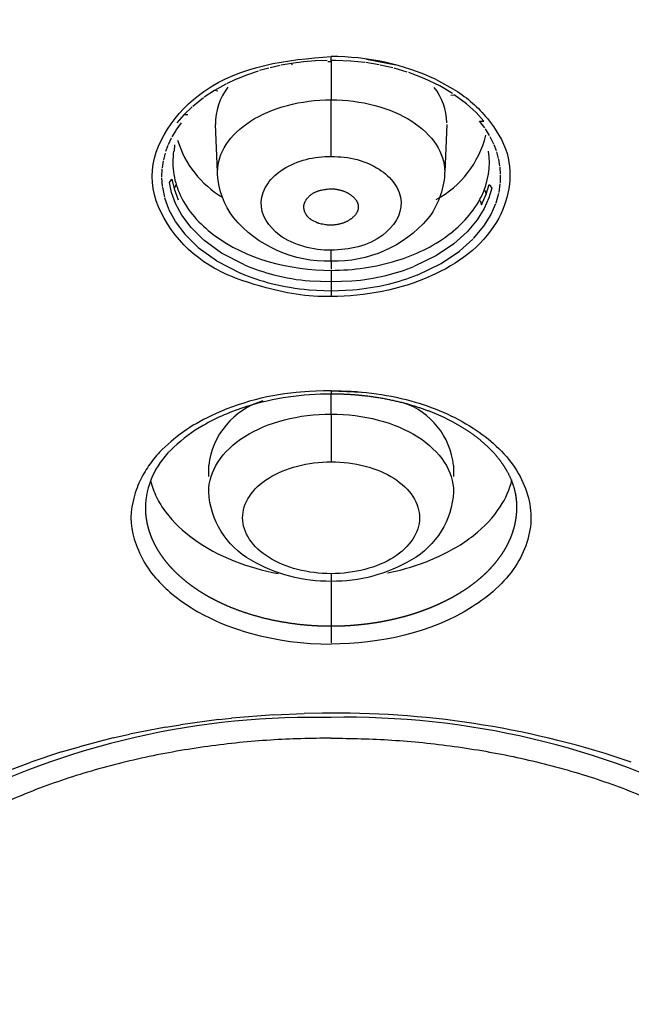
# Model space of a CAD drawing. Units: millimetres. Extents: x 283 to 392, y 449 to 648.
# Drawn here: x 333 to 342, y 596 to 611 of the extents above; entities that cross this region are included whole.
import ezdxf

# ---------------------------------------------------------------- set-up
doc = ezdxf.new("R2010")
doc.units = ezdxf.units.MM
doc.header["$MEASUREMENT"] = 0
doc.layers.add('Make2D$可见线$普通线', color=7, linetype='Continuous', true_color=0x000000)

msp = doc.modelspace()

# ---------------------------------------------------------------- linework, layer by layer
at = {"layer": 'Make2D$可见线$普通线'}
for p, q in [((336.761, 610.267), (336.616, 610.233)), ((336.93, 610.297), (336.777, 610.27)), ((337.104, 610.32), (336.93, 610.297)), ((336.946, 610.278), (336.93, 610.297)), ((337.28, 610.335), (337.113, 610.321)), ((337.458, 610.342), (337.285, 610.335)), ((337.514, 610.319), (337.464, 610.319)), ((337.576, 610.342), (337.514, 610.342)), ((337.514, 610.335), (337.514, 609.761)), ((337.802, 610.331), (337.578, 610.342)), ((338.014, 610.309), (337.804, 610.331)), ((338.224, 610.275), (338.026, 610.308)), ((338.034, 610.361), (338.468, 610.275)), ((338.426, 610.23), (338.239, 610.272)), ((336.278, 610.129), (336.119, 610.066)), ((336.437, 610.183), (336.278, 610.129)), ((336.597, 610.229), (336.459, 610.19)), ((338.636, 610.169), (338.445, 610.225)), ((338.887, 610.075), (338.659, 610.161)), ((335.958, 609.99), (335.794, 609.898)), ((336.115, 610.064), (335.971, 609.996)), ((339.117, 609.965), (338.888, 610.074)), ((339.064, 610.06), (339.347, 609.903)), ((335.792, 609.897), (335.642, 609.798)), ((335.84, 609.888), (335.794, 609.898)), ((339.307, 609.852), (339.117, 609.965)), ((339.283, 609.827), (339.323, 609.834)), ((339.51, 609.703), (339.331, 609.836)), ((335.628, 609.788), (335.472, 609.664)), ((337.514, 608.924), (337.514, 609.761)), ((339.654, 609.572), (339.511, 609.702)), ((335.342, 609.539), (335.238, 609.419)), ((335.463, 609.656), (335.342, 609.539)), ((335.401, 609.537), (335.342, 609.539)), ((339.767, 609.447), (339.654, 609.572)), ((335.3, 609.419), (335.223, 609.312)), ((335.837, 608.698), (335.808, 609.394)), ((339.22, 609.394), (339.191, 608.699)), ((339.706, 609.447), (339.767, 609.447)), ((339.781, 609.347), (339.706, 609.447)), ((335.22, 609.307), (335.165, 609.214)), ((339.852, 609.234), (339.793, 609.33)), ((335.155, 609.196), (335.107, 609.095)), ((335.201, 609.004), (335.206, 609.095)), ((339.916, 609.105), (339.862, 609.216)), ((335.064, 608.975), (335.038, 608.875)), ((335.104, 609.086), (335.071, 608.998)), ((339.953, 609.009), (339.921, 609.094)), ((339.986, 608.896), (339.958, 608.995)), ((335.034, 608.86), (335.018, 608.755)), ((340.006, 608.784), (339.989, 608.883)), ((335.017, 608.74), (335.012, 608.624)), ((340.016, 608.664), (340.008, 608.769)), ((335.012, 608.611), (335.021, 608.481)), ((335.127, 608.541), (335.165, 608.592)), ((335.159, 608.392), (335.127, 608.541)), ((335.165, 608.592), (335.198, 608.445)), ((339.992, 608.394), (340.011, 608.523)), ((340.012, 608.535), (340.016, 608.65)), ((335.023, 608.47), (335.053, 608.323)), ((335.218, 608.23), (335.159, 608.392)), ((335.22, 608.506), (335.198, 608.445)), ((335.198, 608.445), (335.256, 608.286)), ((339.782, 608.428), (339.804, 608.367)), ((339.804, 608.367), (339.847, 608.511)), ((339.885, 608.459), (339.843, 608.313)), ((339.847, 608.511), (339.885, 608.459)), ((339.948, 608.239), (339.99, 608.385)), ((335.056, 608.316), (335.114, 608.152)), ((335.311, 608.058), (335.218, 608.23)), ((339.712, 608.274), (339.735, 608.211)), ((339.735, 608.211), (339.804, 608.367)), ((339.843, 608.313), (339.773, 608.155)), ((339.875, 608.072), (339.946, 608.233)), ((335.116, 608.148), (335.211, 607.97)), ((339.773, 608.155), (339.669, 607.988)), ((335.212, 607.968), (335.354, 607.779)), ((335.447, 607.876), (335.311, 608.058)), ((339.669, 607.988), (339.524, 607.814)), ((339.767, 607.896), (339.874, 608.069)), ((335.628, 607.696), (335.447, 607.876)), ((339.524, 607.814), (339.327, 607.636)), ((339.615, 607.714), (339.766, 607.896)), ((335.354, 607.779), (335.552, 607.584)), ((335.895, 607.501), (335.637, 607.688)), ((339.41, 607.53), (339.606, 607.705)), ((335.554, 607.582), (335.82, 607.389)), ((336.235, 607.325), (335.895, 607.501)), ((339.327, 607.636), (339.068, 607.462)), ((339.14, 607.348), (339.407, 607.528)), ((335.824, 607.387), (336.176, 607.206)), ((337.514, 607.385), (337.514, 607.263)), ((339.068, 607.462), (338.736, 607.302)), ((337.514, 607.245), (337.514, 606.86)), ((338.793, 607.181), (339.136, 607.346)), ((337.514, 607.075), (337.202, 607.088)), ((337.819, 607.088), (337.514, 607.075)), ((337.191, 606.958), (337.514, 606.944)), ((337.514, 606.944), (337.833, 606.958)), ((337.514, 605.471), (337.973, 605.45)), ((337.514, 605.127), (337.514, 605.425)), ((337.514, 605.127), (337.514, 604.423)), ((335.708, 604.205), (335.708, 604.369)), ((339.32, 604.369), (339.32, 604.203)), ((337.514, 602.772), (337.514, 602.682)), ((337.514, 602.682), (337.514, 602.001)), ((337.514, 602.001), (337.514, 601.753)), ((336.668, 600.692), (336.043, 600.642)), ((336.668, 600.692), (337.118, 600.711)), ((337.386, 600.715), (337.118, 600.711)), ((337.514, 600.716), (337.387, 600.715)), ((335.076, 600.509), (335.29, 600.544)), ((335.858, 600.622), (335.29, 600.544)), ((335.858, 600.622), (336.043, 600.642)), ((334.299, 600.35), (334.537, 600.404)), ((335.076, 600.509), (334.537, 600.404)), ((334.299, 600.35), (333.798, 600.22)), ((333.537, 600.143), (333.083, 599.993)), ((333.537, 600.143), (333.798, 600.22)), ((332.804, 599.889), (333.083, 599.993))]:
    msp.add_line(p, q, dxfattribs=at)
for points in [[(339.189, 608.663, -0.152481), (338.942, 608.008, -0.227661), (337.514, 607.382)], [(337.514, 607.382, -0.231456), (336.074, 608.024, -0.147596), (335.839, 608.658)], [(337.514, 605.471), (337.402, 605.47), (337.293, 605.466), (337.188, 605.461), (337, 605.446), (336.913, 605.436), (336.826, 605.425), (336.739, 605.411), (336.652, 605.396), (336.566, 605.378), (336.48, 605.359), (336.395, 605.337), (336.31, 605.314), (336.226, 605.288), (336.142, 605.261), (336.059, 605.232), (335.977, 605.201), (335.896, 605.168), (335.816, 605.133), (335.736, 605.096), (335.684, 605.071), (335.632, 605.045), (335.581, 605.018), (335.53, 604.989), (335.48, 604.96), (335.431, 604.929), (335.382, 604.897), (335.334, 604.863), (335.287, 604.829), (335.241, 604.794), (335.195, 604.758), (335.151, 604.72), (335.107, 604.682), (335.064, 604.643), (335.022, 604.603), (334.982, 604.562), (334.96, 604.538), (334.938, 604.514), (334.917, 604.49), (334.897, 604.465), (334.877, 604.44), (334.858, 604.414), (334.839, 604.388), (334.82, 604.361), (334.802, 604.335), (334.785, 604.308), (334.768, 604.28), (334.752, 604.252), (334.736, 604.224), (334.721, 604.196), (334.706, 604.167), (334.692, 604.139), (334.677, 604.106), (334.662, 604.073), (334.649, 604.038), (334.635, 604.002), (334.623, 603.965), (334.612, 603.925), (334.606, 603.905), (334.601, 603.884), (334.592, 603.84, 0.165964), (334.638, 603.203, 0.118008), (335.011, 602.617), (335.043, 602.585), (335.074, 602.555), (335.104, 602.527), (335.133, 602.501), (335.162, 602.477), (335.19, 602.454), (335.245, 602.412), (335.298, 602.372), (335.35, 602.336), (335.401, 602.302), (335.451, 602.27), (335.5, 602.24), (335.547, 602.212), (335.64, 602.162), (335.722, 602.12), (335.804, 602.081), (335.888, 602.044), (335.973, 602.01), (336.059, 601.977), (336.145, 601.947), (336.232, 601.92), (336.32, 601.895), (336.466, 601.857), (336.613, 601.825), (336.762, 601.797), (336.912, 601.774), (337.062, 601.757), (337.212, 601.745), (337.363, 601.737), (337.514, 601.735)], [(337.514, 605.421, 0.075906), (336.265, 605.236, 0.0551), (335.625, 604.958, 0.060125), (335.193, 604.636, 0.196984), (334.773, 603.8)], [(337.514, 602.659, -0.135573), (336.334, 602.972, -0.25633), (335.707, 603.979), (335.707, 603.981)], [(339.32, 603.981, -0.000396), (339.32, 603.979, -0.255096), (338.702, 602.977, -0.136936), (337.514, 602.659)], [(337.514, 600.653), (337.389, 600.653, 0.126417), (331.668, 599.25, 0.05103), (330.62, 598.494)], [(343.268, 599.302, 0.125223), (337.514, 600.653)]]:
    msp.add_lwpolyline(points, format="xyb", dxfattribs=at)
msp.add_lwpolyline([(337.514, 607.913), (337.504, 607.912), (337.493, 607.912), (337.483, 607.913), (337.473, 607.913), (337.463, 607.914), (337.453, 607.915), (337.443, 607.916), (337.433, 607.917), (337.412, 607.92), (337.392, 607.924), (337.372, 607.928), (337.34, 607.936), (337.334, 607.938), (337.328, 607.939), (337.323, 607.941), (337.317, 607.943), (337.314, 607.944), (337.311, 607.946), (337.308, 607.947), (337.305, 607.948), (337.302, 607.95), (337.24, 607.981), (337.229, 607.987), (337.224, 607.989), (337.219, 607.992), (337.215, 607.996), (337.21, 607.999), (337.205, 608.003), (337.199, 608.007), (337.195, 608.011), (337.19, 608.015), (337.185, 608.02), (337.18, 608.024), (337.176, 608.029), (337.171, 608.034), (337.167, 608.039), (337.163, 608.044), (337.158, 608.049), (337.155, 608.055), (337.151, 608.06), (337.147, 608.066), (337.144, 608.071), (337.14, 608.077), (337.137, 608.083), (337.134, 608.089), (337.131, 608.095), (337.128, 608.101), (337.126, 608.107), (337.123, 608.113), (337.121, 608.119), (337.119, 608.126), (337.118, 608.132), (337.116, 608.138), (337.115, 608.144), (337.114, 608.151), (337.113, 608.157), (337.112, 608.16), (337.112, 608.163), (337.112, 608.166), (337.112, 608.17), (337.111, 608.173), (337.111, 608.176), (337.111, 608.18), (337.111, 608.183), (337.111, 608.187), (337.112, 608.191), (337.112, 608.195), (337.112, 608.199), (337.113, 608.202), (337.113, 608.206), (337.114, 608.21), (337.115, 608.213), (337.116, 608.217), (337.117, 608.221), (337.117, 608.224), (337.118, 608.228), (337.12, 608.232), (337.121, 608.235), (337.122, 608.239), (337.123, 608.242), (337.125, 608.246), (337.126, 608.249), (337.128, 608.253), (337.129, 608.256), (337.133, 608.263), (337.136, 608.27), (337.14, 608.277), (337.144, 608.283), (337.148, 608.29), (337.153, 608.296), (337.158, 608.302), (337.162, 608.309), (337.168, 608.315), (337.173, 608.321), (337.178, 608.326), (337.184, 608.332), (337.19, 608.338), (337.195, 608.343), (337.202, 608.348), (337.208, 608.354), (337.214, 608.359), (337.22, 608.363), (337.227, 608.368), (337.233, 608.373), (337.24, 608.377), (337.248, 608.382), (337.255, 608.386), (337.263, 608.391), (337.271, 608.395), (337.279, 608.399), (337.287, 608.403), (337.296, 608.406), (337.304, 608.409), (337.312, 608.413), (337.321, 608.416), (337.329, 608.419), (337.337, 608.421), (337.346, 608.424), (337.355, 608.426), (337.372, 608.43), (337.389, 608.434), (337.407, 608.437), (337.425, 608.44), (337.443, 608.442), (337.46, 608.444), (337.478, 608.445), (337.514, 608.447), (337.524, 608.447), (337.534, 608.447), (337.544, 608.446), (337.553, 608.446), (337.563, 608.445), (337.573, 608.444), (337.582, 608.443), (337.592, 608.441), (337.601, 608.44), (337.611, 608.438), (337.62, 608.436), (337.63, 608.434), (337.639, 608.432), (337.648, 608.43), (337.657, 608.428), (337.666, 608.425), (337.675, 608.422), (337.684, 608.419), (337.692, 608.416), (337.701, 608.413), (337.71, 608.41), (337.718, 608.406), (337.726, 608.403), (337.734, 608.399), (337.742, 608.395), (337.75, 608.391), (337.758, 608.387), (337.765, 608.383), (337.773, 608.379), (337.78, 608.374), (337.787, 608.37), (337.794, 608.365), (337.801, 608.361), (337.808, 608.356), (337.815, 608.351), (337.821, 608.346), (337.827, 608.341), (337.833, 608.335), (337.839, 608.33), (337.845, 608.325), (337.85, 608.319), (337.855, 608.314), (337.861, 608.308), (337.865, 608.303), (337.87, 608.297), (337.875, 608.291), (337.879, 608.285), (337.883, 608.279), (337.887, 608.273), (337.89, 608.267), (337.894, 608.261), (337.897, 608.255), (337.9, 608.249), (337.901, 608.246), (337.903, 608.243), (337.904, 608.24), (337.905, 608.236), (337.906, 608.233), (337.907, 608.23), (337.908, 608.227), (337.909, 608.224), (337.91, 608.221), (337.911, 608.217), (337.912, 608.214), (337.912, 608.211), (337.913, 608.208), (337.913, 608.204), (337.914, 608.201), (337.914, 608.198), (337.915, 608.195), (337.915, 608.192), (337.915, 608.188), (337.915, 608.185), (337.915, 608.182), (337.915, 608.178), (337.915, 608.175), (337.915, 608.172), (337.915, 608.169), (337.915, 608.165), (337.914, 608.162), (337.914, 608.159), (337.914, 608.156), (337.913, 608.152), (337.912, 608.149), (337.912, 608.146), (337.911, 608.143), (337.91, 608.14), (337.909, 608.136), (337.909, 608.133), (337.908, 608.13), (337.906, 608.127), (337.905, 608.124), (337.904, 608.121), (337.903, 608.118), (337.902, 608.114), (337.899, 608.108), (337.896, 608.102), (337.893, 608.096), (337.889, 608.09), (337.886, 608.084), (337.882, 608.078), (337.878, 608.072), (337.873, 608.066), (337.869, 608.061), (337.864, 608.055), (337.859, 608.049), (337.854, 608.044), (337.849, 608.038), (337.843, 608.033), (337.837, 608.028), (337.832, 608.023), (337.826, 608.017), (337.819, 608.012), (337.813, 608.007), (337.806, 608.003), (337.8, 607.998), (337.793, 607.993), (337.786, 607.989), (337.779, 607.984), (337.771, 607.98), (337.764, 607.976), (337.756, 607.972), (337.749, 607.968), (337.741, 607.964), (337.733, 607.96), (337.725, 607.956), (337.716, 607.953), (337.708, 607.949), (337.7, 607.946), (337.691, 607.943), (337.683, 607.94), (337.674, 607.937), (337.665, 607.935), (337.656, 607.932), (337.647, 607.93), (337.638, 607.927), (337.629, 607.925), (337.62, 607.923), (337.61, 607.921), (337.601, 607.92), (337.591, 607.918), (337.582, 607.917), (337.572, 607.916), (337.563, 607.915), (337.553, 607.914), (337.544, 607.913), (337.534, 607.913), (337.524, 607.913), (337.514, 607.913)], dxfattribs=at)
for centre, radius, start, end in [((337.521, 606.707), 3.691, 65.2799, 90.0918), ((336.685, 609.408), 0.878, 142.1881, 180.9362), ((338.361, 609.41), 0.86, 0.8297, 38.3028), ((336.671, 609.603), 1.489, 197.0576, 239.2707), ((338.357, 609.592), 1.483, 298.5247, 346.1715), ((337.403, 610.073), 2.985, 246.9745, 255.7739), ((337.609, 610.122), 3.037, 283.5668, 291.7789), ((337.396, 610.085), 3.127, 247.1144, 255.8177), ((337.496, 610.437), 3.361, 255.761, 264.9512), ((337.53, 610.448), 3.372, 274.9383, 283.5662), ((337.615, 610.137), 3.182, 283.5242, 291.6435), ((337.495, 610.475), 3.529, 255.8064, 264.9966), ((337.531, 610.487), 3.542, 274.8971, 283.4677), ((835.507, 605.462), 497.993, 179.99903, 180.0043), ((336.828, 604.239), 1.128, 106.5747, 173.4012), ((338.227, 604.253), 1.099, 6.0695, 71.0843), ((337.596, 587.289), 13.427, 71.1031, 90.3492)]:
    msp.add_arc(centre, radius, start, end, dxfattribs=at)
for points, weights, degree, knots in [([(337.514, 635.444), (293.859, 635.444), (283.968, 611.053), (282.549, 607.612), (282.539, 603.89)], [1, 0.783120731697, 1, 0.981216255041, 1], 2, [167.998031, 167.998031, 167.998031, 239.775747, 239.775747, 247.125774, 247.125774, 247.125774]), ([(337.514, 635.444), (381.169, 635.444), (391.06, 611.053), (392.479, 607.612), (392.489, 603.89)], [1, 0.783120731697, 1, 0.981216255041, 1], 2, [167.998031, 167.998031, 167.998031, 239.775747, 239.775747, 247.125774, 247.125774, 247.125774]), ([(337.514, 633.398), (337.489, 633.398), (337.465, 633.398), (294.936, 633.375), (285.32, 609.614), (275.704, 585.852), (313.867, 575.086)], [1, 0.999999895161, 1, 0.783263090068, 1, 0.783263090068, 1], 2, [143.840359, 143.840359, 143.840359, 143.889429, 143.889429, 215.785073, 215.785073, 287.680717, 287.680717, 287.680717]), ([(337.514, 633.398), (337.538, 633.398), (337.563, 633.398), (380.092, 633.375), (389.708, 609.614), (399.324, 585.852), (361.161, 575.086)], [1, 0.999999895161, 1, 0.783263090068, 1, 0.783263090068, 1], 2, [143.840359, 143.840359, 143.840359, 143.889429, 143.889429, 215.785073, 215.785073, 287.680717, 287.680717, 287.680717]), ([(337.465, 633.024), (293.56, 633.001), (285.433, 608.252), (277.306, 583.503), (318.188, 574.321)], [1, 0.770061319153, 1, 0.770061319153, 1], 2, [0, 0, 0, 73.324057, 73.324057, 146.648113, 146.648113, 146.648113]), ([(337.562, 633.024), (381.468, 633.001), (389.595, 608.252), (397.722, 583.503), (356.84, 574.321)], [1, 0.770061319153, 1, 0.770061319153, 1], 2, [0, 0, 0, 73.324057, 73.324057, 146.648113, 146.648113, 146.648113]), ([(337.514, 631.543), (287.851, 631.543), (286.011, 603.077), (284.171, 574.611), (333.698, 572.502)], [0.999999930302, 0.720084699819, 1, 0.72008466497, 1], 2, [0.00001, 0.00001, 0.00001, 79.046824, 79.046824, 158.093648, 158.093648, 158.093648]), ([(341.33, 572.502), (390.857, 574.611), (389.017, 603.077), (387.177, 631.543), (337.514, 631.543)], [1, 0.720084728096, 1, 0.720084728096, 1], 2, [0, 0, 0, 79.046815, 79.046815, 158.09363, 158.09363, 158.09363]), ([(340.25, 603.861), (340.247, 603.891), (340.243, 603.921), (340.237, 603.951), (340.212, 604.071), (340.169, 604.185), (340.107, 604.291), (340.045, 604.4), (339.963, 604.507), (339.862, 604.609), (339.771, 604.7), (339.666, 604.787), (339.546, 604.868), (339.423, 604.951), (339.284, 605.028), (339.135, 605.095), (338.964, 605.172), (338.777, 605.237), (338.582, 605.288), (338.363, 605.344), (338.141, 605.383), (337.916, 605.403), (337.783, 605.415), (337.649, 605.421), (337.514, 605.421)], [1, 1, 1, 1, 0.991400173528, 0.991400173528, 1, 1, 1, 1, 1, 1, 1, 1, 1, 1, 1, 1, 1, 0.997796699297, 0.997796699297, 1, 1, 1, 1], 3, [0.143223, 0.143223, 0.143223, 0.143223, 0.304064, 0.304064, 0.304064, 0.668939, 0.668939, 0.668939, 1.26848, 1.26848, 1.26848, 1.805724, 1.805724, 1.805724, 2.365289, 2.365289, 2.365289, 3.005061, 3.005061, 3.005061, 3.680956, 3.680956, 3.680956, 4.0852, 4.0852, 4.0852, 4.0852]), ([(337.514, 602.001), (337.515, 602.001), (337.517, 602.001), (337.518, 602.001), (337.572, 602.001), (337.626, 602.002), (337.68, 602.004), (337.733, 602.006), (337.787, 602.009), (337.84, 602.014), (337.893, 602.018), (337.946, 602.023), (337.998, 602.029), (338.051, 602.035), (338.104, 602.042), (338.157, 602.05), (338.21, 602.058), (338.264, 602.067), (338.317, 602.078), (338.372, 602.089), (338.428, 602.101), (338.482, 602.114), (338.541, 602.128), (338.599, 602.143), (338.657, 602.16), (338.721, 602.179), (338.784, 602.199), (338.845, 602.221), (338.914, 602.246), (338.981, 602.272), (339.046, 602.3), (339.118, 602.331), (339.187, 602.364), (339.254, 602.399), (339.327, 602.437), (339.398, 602.478), (339.464, 602.521), (339.538, 602.568), (339.607, 602.618), (339.672, 602.671), (339.743, 602.729), (339.809, 602.79), (339.868, 602.853), (339.933, 602.923), (339.991, 602.996), (340.041, 603.071), (340.096, 603.155), (340.141, 603.241), (340.175, 603.329), (340.213, 603.428), (340.238, 603.528), (340.249, 603.629), (340.262, 603.74), (340.257, 603.851), (340.236, 603.962)], [1.02183387131, 1.07732643709, 1.1358326286, 1.19751610633, 1.19751610633, 1.19751610633, 1.19751610633, 1.19751610633, 1.19751610633, 1.19751610633, 1.19751610633, 1.19751610633, 1.19751610633, 1.19751610633, 1.19751610633, 1.19751610633, 1.19751610633, 1.19751610633, 1.19751610633, 1.19751610633, 1.19751610633, 1.19751610633, 1.19751610633, 1.19751610633, 1.19751610633, 1.19751610633, 1.19751610633, 1.19751610633, 1.19751610633, 1.19751610633, 1.19751610633, 1.19751610633, 1.19751610633, 1.19751610633, 1.19751610633, 1.19751610633, 1.19751610633, 1.19751610633, 1.19751610633, 1.19751610633, 1.19751610633, 1.19751610633, 1.19751610633, 1.19751610633, 1.19751610633, 1.19751610633, 1.19751610633, 1.19751610633, 1.19751610633, 1.19751610633, 1.19751610633, 1.19751610633, 1.19751610633, 1.19751610633, 1.19751610633], 3, [-0.9819767, -0.9819767, -0.9819767, -0.9819767, -0.9816155, -0.9816155, -0.9816155, -0.9636474, -0.9636474, -0.9636474, -0.9458947, -0.9458947, -0.9458947, -0.9281639, -0.9281639, -0.9281639, -0.9102341, -0.9102341, -0.9102341, -0.8918265, -0.8918265, -0.8918265, -0.8725224, -0.8725224, -0.8725224, -0.8515554, -0.8515554, -0.8515554, -0.828146, -0.828146, -0.828146, -0.8020236, -0.8020236, -0.8020236, -0.7733205, -0.7733205, -0.7733205, -0.7418267, -0.7418267, -0.7418267, -0.707068, -0.707068, -0.707068, -0.6686403, -0.6686403, -0.6686403, -0.6261043, -0.6261043, -0.6261043, -0.5788549, -0.5788549, -0.5788549, -0.5261073, -0.5261073, -0.5261073, -0.4681707, -0.4681707, -0.4681707, -0.4681707]), ([(334.773, 603.8), (334.772, 603.78), (334.772, 603.76), (334.772, 603.741), (334.773, 603.652), (334.784, 603.563), (334.806, 603.475), (334.825, 603.398), (334.853, 603.321), (334.888, 603.246), (334.919, 603.18), (334.956, 603.116), (334.999, 603.053), (335.038, 602.996), (335.081, 602.941), (335.128, 602.888), (335.173, 602.838), (335.222, 602.789), (335.274, 602.742), (335.325, 602.695), (335.381, 602.65), (335.439, 602.607), (335.5, 602.562), (335.564, 602.519), (335.632, 602.478), (335.705, 602.434), (335.782, 602.392), (335.863, 602.354), (335.951, 602.311), (336.044, 602.272), (336.14, 602.236), (336.249, 602.196), (336.362, 602.161), (336.478, 602.131), (336.61, 602.096), (336.745, 602.069), (336.884, 602.048), (337.022, 602.027), (337.163, 602.013), (337.305, 602.006), (337.374, 602.003), (337.444, 602.001), (337.514, 602.001)], [1.19751837609, 1.19751837609, 1.19751837609, 1.19751837609, 1.19751837609, 1.19751837609, 1.19751837609, 1.19751837609, 1.19751837609, 1.19751837609, 1.19751837609, 1.19751837609, 1.19751837609, 1.19751837609, 1.19751837609, 1.19751837609, 1.19751837609, 1.19751837609, 1.19751837609, 1.19751837609, 1.19751837609, 1.19751837609, 1.19751837609, 1.19751837609, 1.19751837609, 1.19751837609, 1.19751837609, 1.19751837609, 1.19751837609, 1.19751837609, 1.19751837609, 1.19751837609, 1.19751837609, 1.19751837609, 1.19751837609, 1.19751837609, 1.19751837609, 1.19751837609, 1.19751837609, 1.19751837609, 1.12768583255, 1.06192553061, 1], 3, [-0.5060499, -0.5060499, -0.5060499, -0.5060499, -0.495726, -0.495726, -0.495726, -0.4492712, -0.4492712, -0.4492712, -0.4083989, -0.4083989, -0.4083989, -0.3725569, -0.3725569, -0.3725569, -0.3404178, -0.3404178, -0.3404178, -0.3102936, -0.3102936, -0.3102936, -0.280485, -0.280485, -0.280485, -0.2494882, -0.2494882, -0.2494882, -0.2159549, -0.2159549, -0.2159549, -0.1790458, -0.1790458, -0.1790458, -0.137254, -0.137254, -0.137254, -0.0900705, -0.0900705, -0.0900705, -0.0428689, -0.0428689, -0.0428689, -0.0196486, -0.0196486, -0.0196486, -0.0196486]), ([(337.514, 600.348), (329.694, 600.348), (329.694, 595.862), (329.694, 591.377), (337.514, 591.377)], [1, 0.707106781187, 1, 0.707106781187, 1], 2, [-24.566907, -24.566907, -24.566907, -12.283454, -12.283454, 0, 0, 0]), ([(337.514, 600.348), (345.334, 600.348), (345.334, 595.862), (345.334, 591.377), (337.514, 591.377)], [1, 0.707106781187, 1, 0.707106781187, 1], 2, [-24.566907, -24.566907, -24.566907, -12.283454, -12.283454, 0, 0, 0])]:
    msp.add_rational_spline(points, weights, degree=degree, knots=knots, dxfattribs=at)
for points, knots in [([(337.514, 606.86), (337.17, 606.843), (336.508, 606.978), (335.43, 607.358), (334.531, 608.637), (335.663, 610.206), (336.86, 610.352), (337.514, 610.398)], [0, 0, 0, 0, 1.033853, 1.978016, 3.497091, 5.014034, 6.992332, 6.992332, 6.992332, 6.992332]), ([(337.514, 610.335), (337.514, 610.322), (337.514, 610.319), (337.514, 610.382), (337.514, 610.398)], [0, 0, 0, 0, 0.0161879, 0.09521621, 0.09521621, 0.09521621, 0.09521621]), ([(339.347, 609.903), (339.532, 609.786), (339.827, 609.523), (340.251, 608.842), (340.042, 607.808), (338.944, 607.029), (338.025, 606.863), (337.514, 606.86)], [0, 0, 0, 0, 0.637093, 1.227418, 2.281293, 3.548705, 5.069104, 5.069104, 5.069104, 5.069104]), ([(335.839, 608.658), (335.838, 608.671), (335.838, 608.685), (335.837, 608.974), (336.015, 609.249), (336.634, 609.643), (337.071, 609.761), (337.514, 609.761)], [0.4877929, 0.4877929, 0.4877929, 0.4877929, 0.4999424, 0.4999424, 0.7502487, 0.7502487, 1, 1, 1, 1]), ([(337.515, 609.761), (337.958, 609.761), (338.394, 609.643), (339.013, 609.249), (339.191, 608.974), (339.19, 608.687), (339.19, 608.675), (339.189, 608.663)], [0.0001116, 0.0001116, 0.0001116, 0.0001116, 0.2497273, 0.2497273, 0.4999429, 0.4999429, 0.5108576, 0.5108576, 0.5108576, 0.5108576]), ([(335.19, 609.005), (335.173, 608.889), (335.175, 608.663), (335.322, 608.2), (336.004, 607.462), (336.904, 607.252), (337.514, 607.245)], [0, 0, 0, 0, 0.350675, 0.676243, 1.430577, 3.281186, 3.281186, 3.281186, 3.281186]), ([(337.514, 607.245), (337.679, 607.246), (338.005, 607.27), (338.605, 607.404), (339.246, 607.703), (339.782, 608.282), (339.876, 608.779), (339.839, 609.005)], [0, 0, 0, 0, 0.494413, 0.980335, 1.837156, 2.593146, 3.281393, 3.281393, 3.281393, 3.281393]), ([(337.514, 607.544), (337.379, 607.536), (337.108, 607.582), (336.682, 607.759), (336.411, 608.151), (336.565, 608.55), (336.906, 608.841), (337.268, 608.93), (337.514, 608.924)], [0, 0, 0, 0, 0.405756, 0.808681, 1.391337, 1.675752, 1.991864, 2.734534, 2.734534, 2.734534, 2.734534]), ([(337.514, 608.924), (337.644, 608.922), (337.891, 608.903), (338.222, 608.754), (338.462, 608.552), (338.618, 608.148), (338.259, 607.64), (337.782, 607.547), (337.514, 607.544)], [0, 0, 0, 0, 0.389187, 0.742604, 1.058602, 1.342229, 1.925827, 2.734279, 2.734279, 2.734279, 2.734279]), ([(337.514, 605.471), (337.912, 605.471), (338.645, 605.388), (339.598, 604.986), (340.266, 604.398), (340.555, 603.607), (340.271, 602.806), (339.283, 601.956), (338.235, 601.738), (337.514, 601.735)], [0, 0, 0, 0, 1.192626, 2.19869, 3.060498, 3.82688, 4.59867, 5.481102, 7.662442, 7.662442, 7.662442, 7.662442]), ([(335.707, 603.981), (335.705, 604.281), (336.098, 604.88), (337.041, 605.128), (337.514, 605.127)], [2.045915, 2.045915, 2.045915, 2.045915, 3.080323, 4.102427, 4.102427, 4.102427, 4.102427]), ([(337.514, 605.127), (337.99, 605.128), (338.932, 604.877), (339.322, 604.279), (339.32, 603.981)], [0.000141, 0.000141, 0.000141, 0.000141, 1.029483, 2.056167, 2.056167, 2.056167, 2.056167]), ([(337.514, 602.772), (337.176, 602.772), (336.495, 602.948), (336.064, 603.594), (336.489, 604.245), (337.174, 604.423), (337.514, 604.423)], [-0.000142, -0.000142, -0.000142, -0.000142, 1.014581, 2.045915, 3.080323, 4.102427, 4.102427, 4.102427, 4.102427]), ([(337.514, 604.423), (337.856, 604.423), (338.54, 604.243), (338.961, 603.595), (338.535, 602.95), (337.854, 602.772), (337.514, 602.772)], [0.000141, 0.000141, 0.000141, 0.000141, 1.029483, 2.056167, 3.079883, 4.10271, 4.10271, 4.10271, 4.10271]), ([(334.848, 604.141), (334.869, 604.058), (334.93, 603.896), (335.122, 603.587), (335.665, 603.085), (336.288, 602.86), (336.732, 602.773)], [0, 0, 0, 0, 0.256278, 0.517152, 1.085609, 2.449243, 2.449243, 2.449243, 2.449243]), ([(338.347, 602.783), (338.475, 602.809), (338.721, 602.873), (339.17, 603.042), (339.643, 603.321), (340.017, 603.718), (340.15, 604.016), (340.183, 604.155)], [-0.9, -0.9, -0.9, -0.9, -0.85, -0.8, -0.7, -0.6, -0.5198069, -0.5198069, -0.5198069, -0.5198069])]:
    msp.add_open_spline(points, degree=3, knots=knots, dxfattribs=at)
msp.add_rational_spline([(337.514, 607.385), (337.514, 607.366), (337.514, 607.426), (337.514, 607.544)], [0.839861762847, 0.839861417044, 0.893240435301, 0.999999952458], degree=3, dxfattribs=at)

doc.saveas('drawing.dxf')
